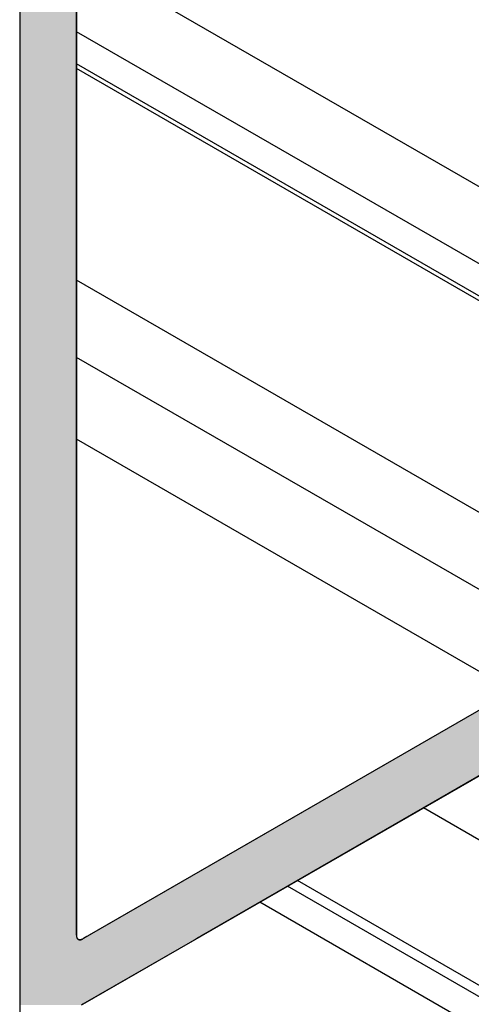
# Model space of a CAD drawing. Extents: x 23.3 to 77.3, y 20.1 to 51.6.
# Drawn here: x 71.6 to 72.2, y 27.5 to 28.9 of the extents above; entities that cross this region are included whole.
import ezdxf

# ---------------------------------------------------------------- set-up
doc = ezdxf.new("R2010")
doc.units = 0
doc.layers.add('GRID', color=2, linetype='CONTINUOUS')
doc.layers.add('HATCH', color=2, linetype='CONTINUOUS')

# ---------------------------------------------------------------- blocks, each defined once
blk = doc.blocks.new('*U3')
at = {"layer": 'HATCH', "linetype": 'CONTINUOUS'}
for p, q in [((71.5782, 29.5729), (71.5782, 28.5674)), ((71.6561, 29.5729), (71.6561, 28.5674)), ((71.5782, 28.5674), (71.5782, 28.5656)), ((71.6561, 28.5674), (71.6561, 28.5656)), ((71.5782, 28.5656), (71.5782, 28.5637)), ((71.5782, 28.5637), (71.5782, 28.5618)), ((71.5782, 28.5618), (71.5782, 28.5598)), ((71.5782, 28.5598), (71.5782, 28.558)), ((71.5782, 28.558), (71.5782, 28.5563)), ((71.5782, 28.5563), (71.5782, 28.5547)), ((71.5782, 28.5547), (71.5782, 28.5535)), ((71.5782, 28.5535), (71.5782, 28.5524)), ((71.6561, 28.5656), (71.6561, 28.5637)), ((71.6561, 28.5637), (71.6561, 28.5618)), ((71.6561, 28.5618), (71.6561, 28.5598)), ((71.6561, 28.5598), (71.6561, 28.558)), ((71.6561, 28.558), (71.6561, 28.5563)), ((71.6561, 28.5563), (71.6561, 28.5547)), ((71.6561, 28.5547), (71.6561, 28.5535)), ((71.6561, 28.5535), (71.6561, 28.5524)), ((71.5782, 28.5524), (71.5782, 28.4636)), ((71.6561, 28.5524), (71.6561, 28.4636)), ((71.5782, 28.4636), (71.5782, 28.4635)), ((71.5782, 28.4635), (71.5782, 28.4633)), ((71.5782, 28.4633), (71.5782, 28.4632)), ((71.5782, 28.4632), (71.5782, 28.4627)), ((71.5782, 28.4627), (71.5782, 28.4624)), ((71.5782, 28.4624), (71.5782, 28.4618)), ((71.5782, 28.4618), (71.5782, 28.4605)), ((71.5782, 28.4605), (71.5782, 28.4591)), ((71.5782, 28.4591), (71.5782, 28.4574)), ((71.6561, 28.4636), (71.6561, 28.4635)), ((71.6561, 28.4635), (71.6561, 28.4633)), ((71.6561, 28.4633), (71.6561, 28.4632)), ((71.6561, 28.4632), (71.6561, 28.4627)), ((71.6561, 28.4627), (71.6561, 28.4624)), ((71.6561, 28.4624), (71.6561, 28.4618)), ((71.6561, 28.4618), (71.6561, 28.4605)), ((71.6561, 28.4605), (71.6561, 28.4591)), ((71.6561, 28.4591), (71.6561, 28.4574)), ((71.5782, 28.4574), (71.5782, 28.3198)), ((71.6561, 28.4574), (71.6561, 28.3198)), ((71.5782, 28.3198), (71.5782, 28.3198)), ((71.5782, 28.3198), (71.5782, 28.3195)), ((71.5782, 28.3195), (71.5782, 28.3193)), ((71.5782, 28.3193), (71.5782, 28.3187)), ((71.5782, 28.3187), (71.5782, 28.3184)), ((71.5782, 28.3184), (71.5782, 28.3171)), ((71.5782, 28.3171), (71.5782, 28.3155)), ((71.5782, 28.3155), (71.5782, 28.3137)), ((71.5782, 28.3137), (71.5782, 28.2727)), ((71.6561, 28.3198), (71.6561, 28.3198)), ((71.6561, 28.3198), (71.6561, 28.3195)), ((71.6561, 28.3195), (71.6561, 28.3193)), ((71.6561, 28.3193), (71.6561, 28.3187)), ((71.6561, 28.3187), (71.6561, 28.3184)), ((71.6561, 28.3184), (71.6561, 28.3171)), ((71.6561, 28.3171), (71.6561, 28.3155)), ((71.6561, 28.3155), (71.6561, 28.3137)), ((71.6561, 28.3137), (71.6561, 28.2727)), ((71.5782, 28.2727), (71.5782, 28.2715)), ((71.5782, 28.2715), (71.5782, 28.27)), ((71.5782, 28.27), (71.5782, 28.2682)), ((71.6561, 28.2727), (71.6561, 28.2715)), ((71.6561, 28.2715), (71.6561, 28.27)), ((71.6561, 28.27), (71.6561, 28.2682)), ((71.5782, 28.2682), (71.5782, 28.2662)), ((71.5782, 28.2662), (71.5782, 28.2641)), ((71.5782, 28.2641), (71.5782, 28.2619)), ((71.5782, 28.2619), (71.5782, 28.2597)), ((71.5782, 28.2597), (71.5782, 28.2577)), ((71.5782, 28.2577), (71.5782, 28.2448)), ((71.6561, 28.2682), (71.6561, 28.2662)), ((71.6561, 28.2662), (71.6561, 28.2641)), ((71.6561, 28.2641), (71.6561, 28.2619)), ((71.6561, 28.2619), (71.6561, 28.2597)), ((71.6561, 28.2597), (71.6561, 28.2577)), ((71.6561, 28.2577), (71.6561, 28.2448)), ((71.5782, 28.2448), (71.5782, 28.2448)), ((71.5782, 28.2448), (71.5782, 28.2445)), ((71.5782, 28.2445), (71.5782, 28.2443)), ((71.5782, 28.2443), (71.5782, 28.2437)), ((71.5782, 28.2437), (71.5782, 28.2434)), ((71.5782, 28.2434), (71.5782, 28.2421)), ((71.5782, 28.2421), (71.5782, 28.2405)), ((71.6561, 28.2448), (71.6561, 28.2448)), ((71.6561, 28.2448), (71.6561, 28.2445)), ((71.6561, 28.2445), (71.6561, 28.2443)), ((71.6561, 28.2443), (71.6561, 28.2437)), ((71.6561, 28.2437), (71.6561, 28.2434)), ((71.6561, 28.2434), (71.6561, 28.2421)), ((71.6561, 28.2421), (71.6561, 28.2405)), ((71.5782, 28.2405), (71.5782, 28.2387)), ((71.5782, 28.2387), (71.5782, 28.2277)), ((71.6561, 28.2405), (71.6561, 28.2387)), ((71.6561, 28.2387), (71.6561, 28.2277)), ((71.5782, 28.2277), (71.5782, 28.2258)), ((71.5782, 28.2258), (71.5782, 28.2242)), ((71.5782, 28.2242), (71.5782, 28.223)), ((71.5782, 28.223), (71.5782, 28.2227)), ((71.5782, 28.2227), (71.5782, 28.2221)), ((71.5782, 28.2221), (71.5782, 28.2219)), ((71.5782, 28.2219), (71.5782, 28.2216)), ((71.5782, 28.2216), (71.5782, 28.2215)), ((71.5782, 28.2215), (71.5782, 28.2212)), ((71.5782, 28.2212), (71.5782, 28.2195)), ((71.5782, 28.2195), (71.5782, 28.2181)), ((71.5782, 28.2181), (71.5782, 28.2169)), ((71.5782, 28.2169), (71.5782, 28.2162)), ((71.5782, 28.2162), (71.5782, 28.2159)), ((71.5782, 28.2159), (71.5782, 28.2155)), ((71.5782, 28.2155), (71.5782, 28.2153)), ((71.5782, 28.2153), (71.5782, 28.2151)), ((71.5782, 28.2151), (71.5782, 28.215)), ((71.5782, 28.215), (71.5782, 28.1962)), ((71.6561, 28.2277), (71.6561, 28.2258)), ((71.6561, 28.2258), (71.6561, 28.2242)), ((71.6561, 28.2242), (71.6561, 28.223)), ((71.6561, 28.223), (71.6561, 28.2227)), ((71.6561, 28.2227), (71.6561, 28.2221)), ((71.6561, 28.2221), (71.6561, 28.2219)), ((71.6561, 28.2219), (71.6561, 28.2216)), ((71.6561, 28.2216), (71.6561, 28.2215)), ((71.6561, 28.2215), (71.6561, 28.2212)), ((71.6561, 28.2212), (71.6561, 28.2195)), ((71.6561, 28.2195), (71.6561, 28.2181)), ((71.6561, 28.2181), (71.6561, 28.2169)), ((71.6561, 28.2169), (71.6561, 28.2162)), ((71.6561, 28.2162), (71.6561, 28.2159)), ((71.6561, 28.2159), (71.6561, 28.2155)), ((71.6561, 28.2155), (71.6561, 28.2153)), ((71.6561, 28.2153), (71.6561, 28.2151)), ((71.6561, 28.2151), (71.6561, 28.215)), ((71.6561, 28.215), (71.6561, 28.1962)), ((71.5782, 28.1962), (71.5782, 28.1941)), ((71.5782, 28.1941), (71.5782, 28.192)), ((71.5782, 28.192), (71.5782, 28.1898)), ((71.5782, 28.1898), (71.5782, 28.1876)), ((71.5782, 28.1876), (71.5782, 28.1856)), ((71.6561, 28.1962), (71.6561, 28.1941)), ((71.6561, 28.1941), (71.6561, 28.192)), ((71.6561, 28.192), (71.6561, 28.1898)), ((71.6561, 28.1898), (71.6561, 28.1876)), ((71.6561, 28.1876), (71.6561, 28.1856)), ((71.5782, 28.1856), (71.5782, 28.1839)), ((71.5782, 28.1839), (71.5782, 28.1823)), ((71.5782, 28.1823), (71.5782, 28.1812)), ((71.5782, 28.1812), (71.5782, 28.0958)), ((71.6561, 28.1856), (71.6561, 28.1839)), ((71.6561, 28.1839), (71.6561, 28.1823)), ((71.6561, 28.1823), (71.6561, 28.1812)), ((71.6561, 28.1812), (71.6561, 28.0958)), ((71.5782, 28.0958), (71.5782, 28.0958)), ((71.5782, 28.0958), (71.5782, 28.0955)), ((71.5782, 28.0955), (71.5782, 28.0953)), ((71.5782, 28.0953), (71.5782, 28.0947)), ((71.5782, 28.0947), (71.5782, 28.0944)), ((71.5782, 28.0944), (71.5782, 28.0931)), ((71.5782, 28.0931), (71.5782, 28.0915)), ((71.6561, 28.0958), (71.6561, 28.0958)), ((71.6561, 28.0958), (71.6561, 28.0955)), ((71.6561, 28.0955), (71.6561, 28.0953)), ((71.6561, 28.0953), (71.6561, 28.0947)), ((71.6561, 28.0947), (71.6561, 28.0944)), ((71.6561, 28.0944), (71.6561, 28.0931)), ((71.6561, 28.0931), (71.6561, 28.0915)), ((71.5782, 28.0915), (71.5782, 28.0897)), ((71.5782, 28.0897), (71.5782, 28.0798)), ((71.5782, 28.0798), (71.5782, 28.0788)), ((71.6561, 28.0915), (71.6561, 28.0897)), ((71.6561, 28.0897), (71.6561, 28.0798)), ((71.6561, 28.0798), (71.6561, 28.0788)), ((71.5782, 28.0788), (71.5782, 28.0775)), ((71.5782, 28.0775), (71.5782, 28.076)), ((71.5782, 28.076), (71.5782, 28.0743)), ((71.5782, 28.0743), (71.5782, 28.0724)), ((71.5782, 28.0724), (71.5782, 28.0705)), ((71.5782, 28.0705), (71.5782, 28.0684)), ((71.5782, 28.0684), (71.5782, 28.0664)), ((71.5782, 28.0664), (71.5782, 28.0646)), ((71.6561, 28.0788), (71.6561, 28.0775)), ((71.6561, 28.0775), (71.6561, 28.076)), ((71.6561, 28.076), (71.6561, 28.0743)), ((71.6561, 28.0743), (71.6561, 28.0724)), ((71.6561, 28.0724), (71.6561, 28.0705)), ((71.6561, 28.0705), (71.6561, 28.0684)), ((71.6561, 28.0684), (71.6561, 28.0664)), ((71.6561, 28.0664), (71.6561, 28.0646)), ((71.5782, 28.0646), (71.5782, 28.0637)), ((71.5782, 28.0637), (71.5782, 28.0636)), ((71.5782, 28.0636), (71.5782, 28.0634)), ((71.5782, 28.0634), (71.5782, 28.0632)), ((71.5782, 28.0632), (71.5782, 28.063)), ((71.5782, 28.063), (71.5782, 28.0628)), ((71.5782, 28.0628), (71.5782, 28.0625)), ((71.5782, 28.0625), (71.5782, 28.0619)), ((71.5782, 28.0619), (71.5782, 28.0617)), ((71.5782, 28.0617), (71.5782, 28.0609)), ((71.5782, 28.0609), (71.5782, 28.0608)), ((71.5782, 28.0608), (71.5782, 28.0602)), ((71.5782, 28.0602), (71.5782, 28.0602)), ((71.5782, 28.0602), (71.5782, 28.06)), ((71.5782, 28.06), (71.5782, 28.0597)), ((71.5782, 28.0597), (71.5782, 28.0576)), ((71.5782, 28.0576), (71.5782, 28.0555)), ((71.5782, 28.0555), (71.5782, 28.0533)), ((71.5782, 28.0533), (71.5782, 28.0511)), ((71.6561, 28.0646), (71.6561, 28.0637)), ((71.6561, 28.0637), (71.6561, 28.0636)), ((71.6561, 28.0636), (71.6561, 28.0634)), ((71.6561, 28.0634), (71.6561, 28.0632)), ((71.6561, 28.0632), (71.6561, 28.063)), ((71.6561, 28.063), (71.6561, 28.0628)), ((71.6561, 28.0628), (71.6561, 28.0625)), ((71.6561, 28.0625), (71.6561, 28.0619)), ((71.6561, 28.0619), (71.6561, 28.0617)), ((71.6561, 28.0617), (71.6561, 28.0609)), ((71.6561, 28.0609), (71.6561, 28.0608)), ((71.6561, 28.0608), (71.6561, 28.0602)), ((71.6561, 28.0602), (71.6561, 28.0602)), ((71.6561, 28.0602), (71.6561, 28.06)), ((71.6561, 28.06), (71.6561, 28.0597)), ((71.6561, 28.0597), (71.6561, 28.0576)), ((71.6561, 28.0576), (71.6561, 28.0555)), ((71.6561, 28.0555), (71.6561, 28.0533)), ((71.6561, 28.0533), (71.6561, 28.0511)), ((71.5782, 28.0511), (71.5782, 28.0491)), ((71.5782, 28.0491), (71.5782, 28.0487)), ((71.5782, 28.0487), (71.5782, 28.0475)), ((71.5782, 28.0475), (71.5782, 28.0474)), ((71.5782, 28.0474), (71.5782, 28.046)), ((71.5782, 28.046), (71.5782, 28.0458)), ((71.5782, 28.0458), (71.5782, 28.0447)), ((71.5782, 28.0447), (71.5782, 28.0442)), ((71.5782, 28.0442), (71.5782, 28.0422)), ((71.5782, 28.0422), (71.5782, 28.0401)), ((71.5782, 28.0401), (71.5782, 28.0379)), ((71.6561, 28.0511), (71.6561, 28.0491)), ((71.6561, 28.0491), (71.6561, 28.0487)), ((71.6561, 28.0487), (71.6561, 28.0475)), ((71.6561, 28.0475), (71.6561, 28.0474)), ((71.6561, 28.0474), (71.6561, 28.046)), ((71.6561, 28.046), (71.6561, 28.0458)), ((71.6561, 28.0458), (71.6561, 28.0447)), ((71.6561, 28.0447), (71.6561, 28.0442)), ((71.6561, 28.0442), (71.6561, 28.0422)), ((71.6561, 28.0422), (71.6561, 28.0401)), ((71.6561, 28.0401), (71.6561, 28.0379)), ((71.5782, 28.0379), (71.5782, 28.0357)), ((71.5782, 28.0357), (71.5782, 28.0337)), ((71.5782, 28.0337), (71.5782, 28.0237)), ((71.6561, 28.0379), (71.6561, 28.0357)), ((71.6561, 28.0357), (71.6561, 28.0337)), ((71.6561, 28.0337), (71.6561, 28.0237)), ((71.5782, 28.0237), (71.5782, 28.0225)), ((71.5782, 28.0225), (71.5782, 28.021)), ((71.5782, 28.021), (71.5782, 28.0192)), ((71.5782, 28.0192), (71.5782, 28.0172)), ((71.5782, 28.0172), (71.5782, 28.0151)), ((71.5782, 28.0151), (71.5782, 28.0129)), ((71.5782, 28.0129), (71.5782, 28.0107)), ((71.6561, 28.0237), (71.6561, 28.0225)), ((71.6561, 28.0225), (71.6561, 28.021)), ((71.6561, 28.021), (71.6561, 28.0192)), ((71.6561, 28.0192), (71.6561, 28.0172)), ((71.6561, 28.0172), (71.6561, 28.0151)), ((71.6561, 28.0151), (71.6561, 28.0129)), ((71.6561, 28.0129), (71.6561, 28.0107)), ((71.5782, 28.0107), (71.5782, 28.0087)), ((71.5782, 28.0087), (71.5782, 27.9662)), ((71.6561, 28.0107), (71.6561, 28.0087)), ((71.6561, 28.0087), (71.6561, 27.9662)), ((71.5782, 27.9662), (71.5782, 27.9643)), ((71.5782, 27.9643), (71.5782, 27.9627)), ((71.5782, 27.9627), (71.5782, 27.9615)), ((71.5782, 27.9615), (71.5782, 27.9612)), ((71.5782, 27.9612), (71.5782, 27.9606)), ((71.5782, 27.9606), (71.5782, 27.9604)), ((71.5782, 27.9604), (71.5782, 27.9601)), ((71.5782, 27.9601), (71.5782, 27.96)), ((71.5782, 27.96), (71.5782, 27.9412)), ((71.6561, 27.9662), (71.6561, 27.9643)), ((71.6561, 27.9643), (71.6561, 27.9627)), ((71.6561, 27.9627), (71.6561, 27.9615)), ((71.6561, 27.9615), (71.6561, 27.9612)), ((71.6561, 27.9612), (71.6561, 27.9606)), ((71.6561, 27.9606), (71.6561, 27.9604)), ((71.6561, 27.9604), (71.6561, 27.9601)), ((71.6561, 27.9601), (71.6561, 27.96)), ((71.6561, 27.96), (71.6561, 27.9412)), ((71.5782, 27.9412), (71.5782, 27.9391)), ((71.5782, 27.9391), (71.5782, 27.937)), ((71.5782, 27.937), (71.5782, 27.9348)), ((71.5782, 27.9348), (71.5782, 27.9326)), ((71.5782, 27.9326), (71.5782, 27.9306)), ((71.5782, 27.9306), (71.5782, 27.9289)), ((71.6561, 27.9412), (71.6561, 27.9391)), ((71.6561, 27.9391), (71.6561, 27.937)), ((71.6561, 27.937), (71.6561, 27.9348)), ((71.6561, 27.9348), (71.6561, 27.9326)), ((71.6561, 27.9326), (71.6561, 27.9306)), ((71.6561, 27.9306), (71.6561, 27.9289)), ((71.5782, 27.9289), (71.5782, 27.9273)), ((71.5782, 27.9273), (71.5782, 27.9262)), ((71.5782, 27.9262), (71.5782, 27.5949)), ((71.6561, 27.9289), (71.6561, 27.9273)), ((71.6561, 27.9273), (71.6561, 27.9262)), ((71.6561, 27.9262), (71.6561, 27.5949)), ((72.2472, 27.9262), (71.6735, 27.5949)), ((72.4031, 27.9262), (71.8294, 27.5949)), ((71.5782, 27.5949), (71.5782, 27.5933)), ((71.5782, 27.5933), (71.5782, 27.5918)), ((71.5782, 27.5918), (71.5782, 27.5906)), ((71.6561, 27.5949), (71.6563, 27.5933)), ((71.6563, 27.5933), (71.6567, 27.5918)), ((71.6567, 27.5918), (71.6573, 27.5906)), ((71.6681, 27.5918), (71.666, 27.5906)), ((71.6706, 27.5933), (71.6681, 27.5918)), ((71.6735, 27.5949), (71.6706, 27.5933)), ((71.824, 27.5918), (71.8219, 27.5906)), ((71.8265, 27.5933), (71.824, 27.5918)), ((71.8294, 27.5949), (71.8265, 27.5933)), ((71.5782, 27.5906), (71.5782, 27.5899)), ((71.5782, 27.5899), (71.5782, 27.5897)), ((71.5782, 27.5897), (71.5782, 27.5892)), ((71.5782, 27.5892), (71.5782, 27.5891)), ((71.5782, 27.5891), (71.5782, 27.5888)), ((71.5782, 27.5888), (71.5782, 27.5888)), ((71.5782, 27.5888), (71.5782, 27.4999)), ((71.6573, 27.5906), (71.6579, 27.5899)), ((71.6579, 27.5899), (71.6582, 27.5897)), ((71.6582, 27.5897), (71.659, 27.5892)), ((71.659, 27.5892), (71.6592, 27.5891)), ((71.6592, 27.5891), (71.6602, 27.5888)), ((71.6602, 27.5888), (71.6605, 27.5888)), ((71.6618, 27.5888), (71.6605, 27.5888)), ((71.6627, 27.5891), (71.6618, 27.5888)), ((71.6633, 27.5892), (71.6627, 27.5891)), ((71.6643, 27.5897), (71.6633, 27.5892)), ((71.6648, 27.5899), (71.6643, 27.5897)), ((71.666, 27.5906), (71.6648, 27.5899)), ((71.8187, 27.5888), (71.6648, 27.4999)), ((71.8188, 27.5888), (71.8187, 27.5888)), ((71.8192, 27.5891), (71.8188, 27.5888)), ((71.8194, 27.5892), (71.8192, 27.5891)), ((71.8202, 27.5897), (71.8194, 27.5892)), ((71.8207, 27.5899), (71.8202, 27.5897)), ((71.8219, 27.5906), (71.8207, 27.5899)), ((71.5782, 27.4999), (71.5782, 27.4989)), ((71.6648, 27.4999), (71.6633, 27.4989))]:
    blk.add_line(p, q, dxfattribs=at)
for points in [[(71.5782, 29.5729), (71.5782, 28.5674), (71.6561, 28.5674)], [(71.5782, 28.5674), (71.5782, 28.5656), (71.6561, 28.5656)], [(71.5782, 28.5656), (71.5782, 28.5637), (71.6561, 28.5637)], [(71.5782, 28.5637), (71.5782, 28.5618), (71.6561, 28.5618)], [(71.5782, 28.5618), (71.5782, 28.5598), (71.6561, 28.5598)], [(71.5782, 28.5598), (71.5782, 28.558), (71.6561, 28.558)], [(71.5782, 28.558), (71.5782, 28.5563), (71.6561, 28.5563)], [(71.5782, 28.5563), (71.5782, 28.5547), (71.6561, 28.5547)], [(71.5782, 28.5547), (71.5782, 28.5535), (71.6561, 28.5535)], [(71.5782, 28.5535), (71.5782, 28.5524), (71.6561, 28.5524)], [(71.5782, 28.5524), (71.5782, 28.4636), (71.6561, 28.4636)], [(71.5782, 28.4636), (71.5782, 28.4635), (71.6561, 28.4635)], [(71.5782, 28.4635), (71.5782, 28.4633), (71.6561, 28.4633)], [(71.5782, 28.4633), (71.5782, 28.4632), (71.6561, 28.4632)], [(71.5782, 28.4632), (71.5782, 28.4627), (71.6561, 28.4627)], [(71.5782, 28.4627), (71.5782, 28.4624), (71.6561, 28.4624)], [(71.5782, 28.4624), (71.5782, 28.4618), (71.6561, 28.4618)], [(71.5782, 28.4618), (71.5782, 28.4605), (71.6561, 28.4605)], [(71.5782, 28.4605), (71.5782, 28.4591), (71.6561, 28.4591)], [(71.5782, 28.4591), (71.5782, 28.4574), (71.6561, 28.4574)], [(71.5782, 28.4574), (71.5782, 28.3198), (71.6561, 28.3198)], [(71.5782, 28.3198), (71.5782, 28.3198), (71.6561, 28.3198)], [(71.5782, 28.3198), (71.5782, 28.3195), (71.6561, 28.3195)], [(71.5782, 28.3195), (71.5782, 28.3193), (71.6561, 28.3193)], [(71.5782, 28.3193), (71.5782, 28.3187), (71.6561, 28.3187)], [(71.5782, 28.3187), (71.5782, 28.3184), (71.6561, 28.3184)], [(71.5782, 28.3184), (71.5782, 28.3171), (71.6561, 28.3171)], [(71.5782, 28.3171), (71.5782, 28.3155), (71.6561, 28.3155)], [(71.5782, 28.3155), (71.5782, 28.3137), (71.6561, 28.3137)], [(71.5782, 28.3137), (71.5782, 28.2727), (71.6561, 28.2727)], [(71.5782, 28.2727), (71.5782, 28.2715), (71.6561, 28.2715)], [(71.5782, 28.2715), (71.5782, 28.27), (71.6561, 28.27)], [(71.5782, 28.27), (71.5782, 28.2682), (71.6561, 28.2682)], [(71.5782, 28.2682), (71.5782, 28.2662), (71.6561, 28.2662)], [(71.5782, 28.2662), (71.5782, 28.2641), (71.6561, 28.2641)], [(71.5782, 28.2641), (71.5782, 28.2619), (71.6561, 28.2619)], [(71.5782, 28.2619), (71.5782, 28.2597), (71.6561, 28.2597)], [(71.5782, 28.2597), (71.5782, 28.2577), (71.6561, 28.2577)], [(71.5782, 28.2577), (71.5782, 28.2448), (71.6561, 28.2448)], [(71.5782, 28.2448), (71.5782, 28.2448), (71.6561, 28.2448)], [(71.5782, 28.2448), (71.5782, 28.2445), (71.6561, 28.2445)], [(71.5782, 28.2445), (71.5782, 28.2443), (71.6561, 28.2443)], [(71.5782, 28.2443), (71.5782, 28.2437), (71.6561, 28.2437)], [(71.5782, 28.2437), (71.5782, 28.2434), (71.6561, 28.2434)], [(71.5782, 28.2434), (71.5782, 28.2421), (71.6561, 28.2421)], [(71.5782, 28.2421), (71.5782, 28.2405), (71.6561, 28.2405)], [(71.5782, 28.2405), (71.5782, 28.2387), (71.6561, 28.2387)], [(71.5782, 28.2387), (71.5782, 28.2277), (71.6561, 28.2277)], [(71.5782, 28.2277), (71.5782, 28.2258), (71.6561, 28.2258)], [(71.5782, 28.2258), (71.5782, 28.2242), (71.6561, 28.2242)], [(71.5782, 28.2242), (71.5782, 28.223), (71.6561, 28.223)], [(71.5782, 28.223), (71.5782, 28.2227), (71.6561, 28.2227)], [(71.5782, 28.2227), (71.5782, 28.2221), (71.6561, 28.2221)], [(71.5782, 28.2221), (71.5782, 28.2219), (71.6561, 28.2219)], [(71.5782, 28.2219), (71.5782, 28.2216), (71.6561, 28.2216)], [(71.5782, 28.2216), (71.5782, 28.2215), (71.6561, 28.2215)], [(71.5782, 28.2215), (71.5782, 28.2212), (71.6561, 28.2212)], [(71.5782, 28.2212), (71.5782, 28.2195), (71.6561, 28.2195)], [(71.5782, 28.2195), (71.5782, 28.2181), (71.6561, 28.2181)], [(71.5782, 28.2181), (71.5782, 28.2169), (71.6561, 28.2169)], [(71.5782, 28.2169), (71.5782, 28.2162), (71.6561, 28.2162)], [(71.5782, 28.2162), (71.5782, 28.2159), (71.6561, 28.2159)], [(71.5782, 28.2159), (71.5782, 28.2155), (71.6561, 28.2155)], [(71.5782, 28.2155), (71.5782, 28.2153), (71.6561, 28.2153)], [(71.5782, 28.2153), (71.5782, 28.2151), (71.6561, 28.2151)], [(71.5782, 28.2151), (71.5782, 28.215), (71.6561, 28.215)], [(71.5782, 28.215), (71.5782, 28.1962), (71.6561, 28.1962)], [(71.5782, 28.1962), (71.5782, 28.1941), (71.6561, 28.1941)], [(71.5782, 28.1941), (71.5782, 28.192), (71.6561, 28.192)], [(71.5782, 28.192), (71.5782, 28.1898), (71.6561, 28.1898)], [(71.5782, 28.1898), (71.5782, 28.1876), (71.6561, 28.1876)], [(71.5782, 28.1876), (71.5782, 28.1856), (71.6561, 28.1856)], [(71.5782, 28.1856), (71.5782, 28.1839), (71.6561, 28.1839)], [(71.5782, 28.1839), (71.5782, 28.1823), (71.6561, 28.1823)], [(71.5782, 28.1823), (71.5782, 28.1812), (71.6561, 28.1812)], [(71.5782, 28.1812), (71.5782, 28.0958), (71.6561, 28.0958)], [(71.5782, 28.0958), (71.5782, 28.0958), (71.6561, 28.0958)], [(71.5782, 28.0958), (71.5782, 28.0955), (71.6561, 28.0955)], [(71.5782, 28.0955), (71.5782, 28.0953), (71.6561, 28.0953)], [(71.5782, 28.0953), (71.5782, 28.0947), (71.6561, 28.0947)], [(71.5782, 28.0947), (71.5782, 28.0944), (71.6561, 28.0944)], [(71.5782, 28.0944), (71.5782, 28.0931), (71.6561, 28.0931)], [(71.5782, 28.0931), (71.5782, 28.0915), (71.6561, 28.0915)], [(71.5782, 28.0915), (71.5782, 28.0897), (71.6561, 28.0897)], [(71.5782, 28.0897), (71.5782, 28.0798), (71.6561, 28.0798)], [(71.5782, 28.0798), (71.5782, 28.0788), (71.6561, 28.0788)], [(71.5782, 28.0788), (71.5782, 28.0775), (71.6561, 28.0775)], [(71.5782, 28.0775), (71.5782, 28.076), (71.6561, 28.076)], [(71.5782, 28.076), (71.5782, 28.0743), (71.6561, 28.0743)], [(71.5782, 28.0743), (71.5782, 28.0724), (71.6561, 28.0724)], [(71.5782, 28.0724), (71.5782, 28.0705), (71.6561, 28.0705)], [(71.5782, 28.0705), (71.5782, 28.0684), (71.6561, 28.0684)], [(71.5782, 28.0684), (71.5782, 28.0664), (71.6561, 28.0664)], [(71.5782, 28.0664), (71.5782, 28.0646), (71.6561, 28.0646)], [(71.5782, 28.0646), (71.5782, 28.0637), (71.6561, 28.0637)], [(71.5782, 28.0637), (71.5782, 28.0636), (71.6561, 28.0636)], [(71.5782, 28.0636), (71.5782, 28.0634), (71.6561, 28.0634)], [(71.5782, 28.0634), (71.5782, 28.0632), (71.6561, 28.0632)], [(71.5782, 28.0632), (71.5782, 28.063), (71.6561, 28.063)], [(71.5782, 28.063), (71.5782, 28.0628), (71.6561, 28.0628)], [(71.5782, 28.0628), (71.5782, 28.0625), (71.6561, 28.0625)], [(71.5782, 28.0625), (71.5782, 28.0619), (71.6561, 28.0619)], [(71.5782, 28.0619), (71.5782, 28.0617), (71.6561, 28.0617)], [(71.5782, 28.0617), (71.5782, 28.0609), (71.6561, 28.0609)], [(71.5782, 28.0609), (71.5782, 28.0608), (71.6561, 28.0608)], [(71.5782, 28.0608), (71.5782, 28.0602), (71.6561, 28.0602)], [(71.5782, 28.0602), (71.5782, 28.0602), (71.6561, 28.0602)], [(71.5782, 28.0602), (71.5782, 28.06), (71.6561, 28.06)], [(71.5782, 28.06), (71.5782, 28.0597), (71.6561, 28.0597)], [(71.5782, 28.0597), (71.5782, 28.0576), (71.6561, 28.0576)], [(71.5782, 28.0576), (71.5782, 28.0555), (71.6561, 28.0555)], [(71.5782, 28.0555), (71.5782, 28.0533), (71.6561, 28.0533)], [(71.5782, 28.0533), (71.5782, 28.0511), (71.6561, 28.0511)], [(71.5782, 28.0511), (71.5782, 28.0491), (71.6561, 28.0491)], [(71.5782, 28.0491), (71.5782, 28.0487), (71.6561, 28.0487)], [(71.5782, 28.0487), (71.5782, 28.0475), (71.6561, 28.0475)], [(71.5782, 28.0475), (71.5782, 28.0474), (71.6561, 28.0474)], [(71.5782, 28.0474), (71.5782, 28.046), (71.6561, 28.046)], [(71.5782, 28.046), (71.5782, 28.0458), (71.6561, 28.0458)], [(71.5782, 28.0458), (71.5782, 28.0447), (71.6561, 28.0447)], [(71.5782, 28.0447), (71.5782, 28.0442), (71.6561, 28.0442)], [(71.5782, 28.0442), (71.5782, 28.0422), (71.6561, 28.0422)], [(71.5782, 28.0422), (71.5782, 28.0401), (71.6561, 28.0401)], [(71.5782, 28.0401), (71.5782, 28.0379), (71.6561, 28.0379)], [(71.5782, 28.0379), (71.5782, 28.0357), (71.6561, 28.0357)], [(71.5782, 28.0357), (71.5782, 28.0337), (71.6561, 28.0337)], [(71.5782, 28.0337), (71.5782, 28.0237), (71.6561, 28.0237)], [(71.5782, 28.0237), (71.5782, 28.0225), (71.6561, 28.0225)], [(71.5782, 28.0225), (71.5782, 28.021), (71.6561, 28.021)], [(71.5782, 28.021), (71.5782, 28.0192), (71.6561, 28.0192)], [(71.5782, 28.0192), (71.5782, 28.0172), (71.6561, 28.0172)], [(71.5782, 28.0172), (71.5782, 28.0151), (71.6561, 28.0151)], [(71.5782, 28.0151), (71.5782, 28.0129), (71.6561, 28.0129)], [(71.5782, 28.0129), (71.5782, 28.0107), (71.6561, 28.0107)], [(71.5782, 28.0107), (71.5782, 28.0087), (71.6561, 28.0087)], [(71.5782, 28.0087), (71.5782, 27.9662), (71.6561, 27.9662)], [(71.5782, 27.9662), (71.5782, 27.9643), (71.6561, 27.9643)], [(71.5782, 27.9643), (71.5782, 27.9627), (71.6561, 27.9627)], [(71.5782, 27.9627), (71.5782, 27.9615), (71.6561, 27.9615)], [(71.5782, 27.9615), (71.5782, 27.9612), (71.6561, 27.9612)], [(71.5782, 27.9612), (71.5782, 27.9606), (71.6561, 27.9606)], [(71.5782, 27.9606), (71.5782, 27.9604), (71.6561, 27.9604)], [(71.5782, 27.9604), (71.5782, 27.9601), (71.6561, 27.9601)], [(71.5782, 27.9601), (71.5782, 27.96), (71.6561, 27.96)], [(71.5782, 27.96), (71.5782, 27.9412), (71.6561, 27.9412)], [(71.5782, 27.9412), (71.5782, 27.9391), (71.6561, 27.9391)], [(71.5782, 27.9391), (71.5782, 27.937), (71.6561, 27.937)], [(71.5782, 27.937), (71.5782, 27.9348), (71.6561, 27.9348)], [(71.5782, 27.9348), (71.5782, 27.9326), (71.6561, 27.9326)], [(71.5782, 27.9326), (71.5782, 27.9306), (71.6561, 27.9306)], [(71.5782, 27.9306), (71.5782, 27.9289), (71.6561, 27.9289)], [(71.5782, 27.9289), (71.5782, 27.9273), (71.6561, 27.9273)], [(71.5782, 27.9273), (71.5782, 27.9262), (71.6561, 27.9262)], [(71.5782, 27.9262), (71.5782, 27.5949), (71.6561, 27.5949)], [(72.2472, 27.9262), (71.6735, 27.5949), (71.8294, 27.5949)], [(71.5782, 27.5949), (71.5782, 27.5933), (71.6563, 27.5933)], [(71.5782, 27.5933), (71.5782, 27.5918), (71.6567, 27.5918)], [(71.5782, 27.5918), (71.5782, 27.5906), (71.6573, 27.5906)], [(71.6681, 27.5918), (71.666, 27.5906), (71.8219, 27.5906)], [(71.6706, 27.5933), (71.6681, 27.5918), (71.824, 27.5918)], [(71.6735, 27.5949), (71.6706, 27.5933), (71.8265, 27.5933)], [(71.5782, 27.5906), (71.5782, 27.5899), (71.6579, 27.5899)], [(71.5782, 27.5899), (71.5782, 27.5897), (71.6582, 27.5897)], [(71.5782, 27.5897), (71.5782, 27.5892), (71.659, 27.5892)], [(71.5782, 27.5892), (71.5782, 27.5891), (71.6592, 27.5891)], [(71.5782, 27.5891), (71.5782, 27.5888), (71.6602, 27.5888)], [(71.5782, 27.5888), (71.5782, 27.5888), (71.6605, 27.5888)], [(71.5782, 27.5888), (71.5782, 27.4999), (71.6648, 27.4999)], [(71.6618, 27.5888), (71.6605, 27.5888), (71.8187, 27.5888)], [(71.6627, 27.5891), (71.6618, 27.5888), (71.8188, 27.5888)], [(71.6633, 27.5892), (71.6627, 27.5891), (71.8192, 27.5891)], [(71.6643, 27.5897), (71.6633, 27.5892), (71.8194, 27.5892)], [(71.6648, 27.5899), (71.6643, 27.5897), (71.8202, 27.5897)], [(71.666, 27.5906), (71.6648, 27.5899), (71.8207, 27.5899)], [(71.5782, 27.4999), (71.5782, 27.4989), (71.6633, 27.4989)]]:
    blk.add_solid(points, dxfattribs=at)
at = {"layer": 'HATCH', "linetype": 'CONTINUOUS', "extrusion": (0, 0, -1)}
for points in [[(-71.5782, 29.5729), (-71.6561, 29.5729), (-71.6561, 28.5674)], [(-71.5782, 28.5674), (-71.6561, 28.5674), (-71.6561, 28.5656)], [(-71.5782, 28.5656), (-71.6561, 28.5656), (-71.6561, 28.5637)], [(-71.5782, 28.5637), (-71.6561, 28.5637), (-71.6561, 28.5618)], [(-71.5782, 28.5618), (-71.6561, 28.5618), (-71.6561, 28.5598)], [(-71.5782, 28.5598), (-71.6561, 28.5598), (-71.6561, 28.558)], [(-71.5782, 28.558), (-71.6561, 28.558), (-71.6561, 28.5563)], [(-71.5782, 28.5563), (-71.6561, 28.5563), (-71.6561, 28.5547)], [(-71.5782, 28.5547), (-71.6561, 28.5547), (-71.6561, 28.5535)], [(-71.5782, 28.5535), (-71.6561, 28.5535), (-71.6561, 28.5524)], [(-71.5782, 28.5524), (-71.6561, 28.5524), (-71.6561, 28.4636)], [(-71.5782, 28.4636), (-71.6561, 28.4636), (-71.6561, 28.4635)], [(-71.5782, 28.4635), (-71.6561, 28.4635), (-71.6561, 28.4633)], [(-71.5782, 28.4633), (-71.6561, 28.4633), (-71.6561, 28.4632)], [(-71.5782, 28.4632), (-71.6561, 28.4632), (-71.6561, 28.4627)], [(-71.5782, 28.4627), (-71.6561, 28.4627), (-71.6561, 28.4624)], [(-71.5782, 28.4624), (-71.6561, 28.4624), (-71.6561, 28.4618)], [(-71.5782, 28.4618), (-71.6561, 28.4618), (-71.6561, 28.4605)], [(-71.5782, 28.4605), (-71.6561, 28.4605), (-71.6561, 28.4591)], [(-71.5782, 28.4591), (-71.6561, 28.4591), (-71.6561, 28.4574)], [(-71.5782, 28.4574), (-71.6561, 28.4574), (-71.6561, 28.3198)], [(-71.5782, 28.3198), (-71.6561, 28.3198), (-71.6561, 28.3198)], [(-71.5782, 28.3198), (-71.6561, 28.3198), (-71.6561, 28.3195)], [(-71.5782, 28.3195), (-71.6561, 28.3195), (-71.6561, 28.3193)], [(-71.5782, 28.3193), (-71.6561, 28.3193), (-71.6561, 28.3187)], [(-71.5782, 28.3187), (-71.6561, 28.3187), (-71.6561, 28.3184)], [(-71.5782, 28.3184), (-71.6561, 28.3184), (-71.6561, 28.3171)], [(-71.5782, 28.3171), (-71.6561, 28.3171), (-71.6561, 28.3155)], [(-71.5782, 28.3155), (-71.6561, 28.3155), (-71.6561, 28.3137)], [(-71.5782, 28.3137), (-71.6561, 28.3137), (-71.6561, 28.2727)], [(-71.5782, 28.2727), (-71.6561, 28.2727), (-71.6561, 28.2715)], [(-71.5782, 28.2715), (-71.6561, 28.2715), (-71.6561, 28.27)], [(-71.5782, 28.27), (-71.6561, 28.27), (-71.6561, 28.2682)], [(-71.5782, 28.2682), (-71.6561, 28.2682), (-71.6561, 28.2662)], [(-71.5782, 28.2662), (-71.6561, 28.2662), (-71.6561, 28.2641)], [(-71.5782, 28.2641), (-71.6561, 28.2641), (-71.6561, 28.2619)], [(-71.5782, 28.2619), (-71.6561, 28.2619), (-71.6561, 28.2597)], [(-71.5782, 28.2597), (-71.6561, 28.2597), (-71.6561, 28.2577)], [(-71.5782, 28.2577), (-71.6561, 28.2577), (-71.6561, 28.2448)], [(-71.5782, 28.2448), (-71.6561, 28.2448), (-71.6561, 28.2448)], [(-71.5782, 28.2448), (-71.6561, 28.2448), (-71.6561, 28.2445)], [(-71.5782, 28.2445), (-71.6561, 28.2445), (-71.6561, 28.2443)], [(-71.5782, 28.2443), (-71.6561, 28.2443), (-71.6561, 28.2437)], [(-71.5782, 28.2437), (-71.6561, 28.2437), (-71.6561, 28.2434)], [(-71.5782, 28.2434), (-71.6561, 28.2434), (-71.6561, 28.2421)], [(-71.5782, 28.2421), (-71.6561, 28.2421), (-71.6561, 28.2405)], [(-71.5782, 28.2405), (-71.6561, 28.2405), (-71.6561, 28.2387)], [(-71.5782, 28.2387), (-71.6561, 28.2387), (-71.6561, 28.2277)], [(-71.5782, 28.2277), (-71.6561, 28.2277), (-71.6561, 28.2258)], [(-71.5782, 28.2258), (-71.6561, 28.2258), (-71.6561, 28.2242)], [(-71.5782, 28.2242), (-71.6561, 28.2242), (-71.6561, 28.223)], [(-71.5782, 28.223), (-71.6561, 28.223), (-71.6561, 28.2227)], [(-71.5782, 28.2227), (-71.6561, 28.2227), (-71.6561, 28.2221)], [(-71.5782, 28.2221), (-71.6561, 28.2221), (-71.6561, 28.2219)], [(-71.5782, 28.2219), (-71.6561, 28.2219), (-71.6561, 28.2216)], [(-71.5782, 28.2216), (-71.6561, 28.2216), (-71.6561, 28.2215)], [(-71.5782, 28.2215), (-71.6561, 28.2215), (-71.6561, 28.2212)], [(-71.5782, 28.2212), (-71.6561, 28.2212), (-71.6561, 28.2195)], [(-71.5782, 28.2195), (-71.6561, 28.2195), (-71.6561, 28.2181)], [(-71.5782, 28.2181), (-71.6561, 28.2181), (-71.6561, 28.2169)], [(-71.5782, 28.2169), (-71.6561, 28.2169), (-71.6561, 28.2162)], [(-71.5782, 28.2162), (-71.6561, 28.2162), (-71.6561, 28.2159)], [(-71.5782, 28.2159), (-71.6561, 28.2159), (-71.6561, 28.2155)], [(-71.5782, 28.2155), (-71.6561, 28.2155), (-71.6561, 28.2153)], [(-71.5782, 28.2153), (-71.6561, 28.2153), (-71.6561, 28.2151)], [(-71.5782, 28.2151), (-71.6561, 28.2151), (-71.6561, 28.215)], [(-71.5782, 28.215), (-71.6561, 28.215), (-71.6561, 28.1962)], [(-71.5782, 28.1962), (-71.6561, 28.1962), (-71.6561, 28.1941)], [(-71.5782, 28.1941), (-71.6561, 28.1941), (-71.6561, 28.192)], [(-71.5782, 28.192), (-71.6561, 28.192), (-71.6561, 28.1898)], [(-71.5782, 28.1898), (-71.6561, 28.1898), (-71.6561, 28.1876)], [(-71.5782, 28.1876), (-71.6561, 28.1876), (-71.6561, 28.1856)], [(-71.5782, 28.1856), (-71.6561, 28.1856), (-71.6561, 28.1839)], [(-71.5782, 28.1839), (-71.6561, 28.1839), (-71.6561, 28.1823)], [(-71.5782, 28.1823), (-71.6561, 28.1823), (-71.6561, 28.1812)], [(-71.5782, 28.1812), (-71.6561, 28.1812), (-71.6561, 28.0958)], [(-71.5782, 28.0958), (-71.6561, 28.0958), (-71.6561, 28.0958)], [(-71.5782, 28.0958), (-71.6561, 28.0958), (-71.6561, 28.0955)], [(-71.5782, 28.0955), (-71.6561, 28.0955), (-71.6561, 28.0953)], [(-71.5782, 28.0953), (-71.6561, 28.0953), (-71.6561, 28.0947)], [(-71.5782, 28.0947), (-71.6561, 28.0947), (-71.6561, 28.0944)], [(-71.5782, 28.0944), (-71.6561, 28.0944), (-71.6561, 28.0931)], [(-71.5782, 28.0931), (-71.6561, 28.0931), (-71.6561, 28.0915)], [(-71.5782, 28.0915), (-71.6561, 28.0915), (-71.6561, 28.0897)], [(-71.5782, 28.0897), (-71.6561, 28.0897), (-71.6561, 28.0798)], [(-71.5782, 28.0798), (-71.6561, 28.0798), (-71.6561, 28.0788)], [(-71.5782, 28.0788), (-71.6561, 28.0788), (-71.6561, 28.0775)], [(-71.5782, 28.0775), (-71.6561, 28.0775), (-71.6561, 28.076)], [(-71.5782, 28.076), (-71.6561, 28.076), (-71.6561, 28.0743)], [(-71.5782, 28.0743), (-71.6561, 28.0743), (-71.6561, 28.0724)], [(-71.5782, 28.0724), (-71.6561, 28.0724), (-71.6561, 28.0705)], [(-71.5782, 28.0705), (-71.6561, 28.0705), (-71.6561, 28.0684)], [(-71.5782, 28.0684), (-71.6561, 28.0684), (-71.6561, 28.0664)], [(-71.5782, 28.0664), (-71.6561, 28.0664), (-71.6561, 28.0646)], [(-71.5782, 28.0646), (-71.6561, 28.0646), (-71.6561, 28.0637)], [(-71.5782, 28.0637), (-71.6561, 28.0637), (-71.6561, 28.0636)], [(-71.5782, 28.0636), (-71.6561, 28.0636), (-71.6561, 28.0634)], [(-71.5782, 28.0634), (-71.6561, 28.0634), (-71.6561, 28.0632)], [(-71.5782, 28.0632), (-71.6561, 28.0632), (-71.6561, 28.063)], [(-71.5782, 28.063), (-71.6561, 28.063), (-71.6561, 28.0628)], [(-71.5782, 28.0628), (-71.6561, 28.0628), (-71.6561, 28.0625)], [(-71.5782, 28.0625), (-71.6561, 28.0625), (-71.6561, 28.0619)], [(-71.5782, 28.0619), (-71.6561, 28.0619), (-71.6561, 28.0617)], [(-71.5782, 28.0617), (-71.6561, 28.0617), (-71.6561, 28.0609)], [(-71.5782, 28.0609), (-71.6561, 28.0609), (-71.6561, 28.0608)], [(-71.5782, 28.0608), (-71.6561, 28.0608), (-71.6561, 28.0602)], [(-71.5782, 28.0602), (-71.6561, 28.0602), (-71.6561, 28.0602)], [(-71.5782, 28.0602), (-71.6561, 28.0602), (-71.6561, 28.06)], [(-71.5782, 28.06), (-71.6561, 28.06), (-71.6561, 28.0597)], [(-71.5782, 28.0597), (-71.6561, 28.0597), (-71.6561, 28.0576)], [(-71.5782, 28.0576), (-71.6561, 28.0576), (-71.6561, 28.0555)], [(-71.5782, 28.0555), (-71.6561, 28.0555), (-71.6561, 28.0533)], [(-71.5782, 28.0533), (-71.6561, 28.0533), (-71.6561, 28.0511)], [(-71.5782, 28.0511), (-71.6561, 28.0511), (-71.6561, 28.0491)], [(-71.5782, 28.0491), (-71.6561, 28.0491), (-71.6561, 28.0487)], [(-71.5782, 28.0487), (-71.6561, 28.0487), (-71.6561, 28.0475)], [(-71.5782, 28.0475), (-71.6561, 28.0475), (-71.6561, 28.0474)], [(-71.5782, 28.0474), (-71.6561, 28.0474), (-71.6561, 28.046)], [(-71.5782, 28.046), (-71.6561, 28.046), (-71.6561, 28.0458)], [(-71.5782, 28.0458), (-71.6561, 28.0458), (-71.6561, 28.0447)], [(-71.5782, 28.0447), (-71.6561, 28.0447), (-71.6561, 28.0442)], [(-71.5782, 28.0442), (-71.6561, 28.0442), (-71.6561, 28.0422)], [(-71.5782, 28.0422), (-71.6561, 28.0422), (-71.6561, 28.0401)], [(-71.5782, 28.0401), (-71.6561, 28.0401), (-71.6561, 28.0379)], [(-71.5782, 28.0379), (-71.6561, 28.0379), (-71.6561, 28.0357)], [(-71.5782, 28.0357), (-71.6561, 28.0357), (-71.6561, 28.0337)], [(-71.5782, 28.0337), (-71.6561, 28.0337), (-71.6561, 28.0237)], [(-71.5782, 28.0237), (-71.6561, 28.0237), (-71.6561, 28.0225)], [(-71.5782, 28.0225), (-71.6561, 28.0225), (-71.6561, 28.021)], [(-71.5782, 28.021), (-71.6561, 28.021), (-71.6561, 28.0192)], [(-71.5782, 28.0192), (-71.6561, 28.0192), (-71.6561, 28.0172)], [(-71.5782, 28.0172), (-71.6561, 28.0172), (-71.6561, 28.0151)], [(-71.5782, 28.0151), (-71.6561, 28.0151), (-71.6561, 28.0129)], [(-71.5782, 28.0129), (-71.6561, 28.0129), (-71.6561, 28.0107)], [(-71.5782, 28.0107), (-71.6561, 28.0107), (-71.6561, 28.0087)], [(-71.5782, 28.0087), (-71.6561, 28.0087), (-71.6561, 27.9662)], [(-71.5782, 27.9662), (-71.6561, 27.9662), (-71.6561, 27.9643)], [(-71.5782, 27.9643), (-71.6561, 27.9643), (-71.6561, 27.9627)], [(-71.5782, 27.9627), (-71.6561, 27.9627), (-71.6561, 27.9615)], [(-71.5782, 27.9615), (-71.6561, 27.9615), (-71.6561, 27.9612)], [(-71.5782, 27.9612), (-71.6561, 27.9612), (-71.6561, 27.9606)], [(-71.5782, 27.9606), (-71.6561, 27.9606), (-71.6561, 27.9604)], [(-71.5782, 27.9604), (-71.6561, 27.9604), (-71.6561, 27.9601)], [(-71.5782, 27.9601), (-71.6561, 27.9601), (-71.6561, 27.96)], [(-71.5782, 27.96), (-71.6561, 27.96), (-71.6561, 27.9412)], [(-71.5782, 27.9412), (-71.6561, 27.9412), (-71.6561, 27.9391)], [(-71.5782, 27.9391), (-71.6561, 27.9391), (-71.6561, 27.937)], [(-71.5782, 27.937), (-71.6561, 27.937), (-71.6561, 27.9348)], [(-71.5782, 27.9348), (-71.6561, 27.9348), (-71.6561, 27.9326)], [(-71.5782, 27.9326), (-71.6561, 27.9326), (-71.6561, 27.9306)], [(-71.5782, 27.9306), (-71.6561, 27.9306), (-71.6561, 27.9289)], [(-71.5782, 27.9289), (-71.6561, 27.9289), (-71.6561, 27.9273)], [(-71.5782, 27.9273), (-71.6561, 27.9273), (-71.6561, 27.9262)], [(-71.5782, 27.9262), (-71.6561, 27.9262), (-71.6561, 27.5949)], [(-72.2472, 27.9262), (-72.4031, 27.9262), (-71.8294, 27.5949)], [(-71.5782, 27.5949), (-71.6561, 27.5949), (-71.6563, 27.5933)], [(-71.5782, 27.5933), (-71.6563, 27.5933), (-71.6567, 27.5918)], [(-71.5782, 27.5918), (-71.6567, 27.5918), (-71.6573, 27.5906)], [(-71.6681, 27.5918), (-71.824, 27.5918), (-71.8219, 27.5906)], [(-71.6706, 27.5933), (-71.8265, 27.5933), (-71.824, 27.5918)], [(-71.6735, 27.5949), (-71.8294, 27.5949), (-71.8265, 27.5933)], [(-71.5782, 27.5906), (-71.6573, 27.5906), (-71.6579, 27.5899)], [(-71.5782, 27.5899), (-71.6579, 27.5899), (-71.6582, 27.5897)], [(-71.5782, 27.5897), (-71.6582, 27.5897), (-71.659, 27.5892)], [(-71.5782, 27.5892), (-71.659, 27.5892), (-71.6592, 27.5891)], [(-71.5782, 27.5891), (-71.6592, 27.5891), (-71.6602, 27.5888)], [(-71.5782, 27.5888), (-71.6602, 27.5888), (-71.6605, 27.5888)], [(-71.5782, 27.5888), (-71.8187, 27.5888), (-71.6648, 27.4999)], [(-71.6618, 27.5888), (-71.8188, 27.5888), (-71.8187, 27.5888)], [(-71.6627, 27.5891), (-71.8192, 27.5891), (-71.8188, 27.5888)], [(-71.6633, 27.5892), (-71.8194, 27.5892), (-71.8192, 27.5891)], [(-71.6643, 27.5897), (-71.8202, 27.5897), (-71.8194, 27.5892)], [(-71.6648, 27.5899), (-71.8207, 27.5899), (-71.8202, 27.5897)], [(-71.666, 27.5906), (-71.8219, 27.5906), (-71.8207, 27.5899)], [(-71.5782, 27.4999), (-71.6648, 27.4999), (-71.6633, 27.4989)]]:
    blk.add_solid(points, dxfattribs=at)

msp = doc.modelspace()

# ---------------------------------------------------------------- linework, layer by layer
at = {"layer": 'GRID'}
for p, q in [((71.5782, 30.0649), (71.5782, 26.0849)), ((71.6561, 27.5949), (71.6561, 29.5729)), ((72.7383, 28.3193), (71.6561, 28.9441)), ((72.6464, 28.2662), (71.6561, 28.8379)), ((72.6464, 28.2221), (71.6561, 28.7938)), ((72.695, 28.1876), (71.6561, 28.7874)), ((72.3503, 28.0953), (71.6561, 28.4961)), ((71.6648, 27.4999), (73.3319, 28.4624)), ((72.2584, 28.0422), (71.6561, 28.3899)), ((72.2533, 27.9326), (71.6561, 28.2774)), ((72.2472, 27.9262), (71.6648, 27.5899)), ((73.1097, 27.2062), (72.1329, 27.7702)), ((73.0955, 26.9989), (71.9463, 27.6624)), ((73.1054, 27.0087), (71.9597, 27.6702)), ((73.0963, 26.9543), (71.908, 27.6404))]:
    msp.add_line(p, q, dxfattribs=at)
msp.add_polyline3d([(71.6561, 27.5949, 0), (71.6561, 27.5948, 0), (71.6561, 27.5947, 0), (71.6562, 27.5946, 0), (71.6562, 27.5945, 0), (71.6562, 27.5943, 0), (71.6562, 27.5942, 0), (71.6562, 27.5941, 0), (71.6562, 27.594, 0), (71.6562, 27.5939, 0), (71.6562, 27.5938, 0), (71.6562, 27.5936, 0), (71.6562, 27.5935, 0), (71.6563, 27.5934, 0), (71.6563, 27.5933, 0), (71.6563, 27.5932, 0), (71.6563, 27.5931, 0), (71.6563, 27.593, 0), (71.6564, 27.5929, 0), (71.6564, 27.5928, 0), (71.6564, 27.5927, 0), (71.6564, 27.5926, 0), (71.6565, 27.5925, 0), (71.6565, 27.5923, 0), (71.6565, 27.5922, 0), (71.6565, 27.5922, 0), (71.6566, 27.5921, 0), (71.6566, 27.592, 0), (71.6567, 27.5919, 0), (71.6567, 27.5918, 0), (71.6567, 27.5917, 0), (71.6568, 27.5916, 0), (71.6568, 27.5915, 0), (71.6568, 27.5914, 0), (71.6569, 27.5913, 0), (71.6569, 27.5912, 0), (71.657, 27.5911, 0), (71.657, 27.5911, 0), (71.6571, 27.591, 0), (71.6571, 27.5909, 0), (71.6572, 27.5908, 0), (71.6572, 27.5907, 0), (71.6573, 27.5907, 0), (71.6573, 27.5906, 0), (71.6574, 27.5905, 0), (71.6574, 27.5904, 0), (71.6575, 27.5904, 0), (71.6575, 27.5903, 0), (71.6576, 27.5902, 0), (71.6577, 27.5902, 0), (71.6577, 27.5901, 0), (71.6578, 27.59, 0), (71.6578, 27.59, 0), (71.6579, 27.5899, 0), (71.658, 27.5898, 0), (71.658, 27.5898, 0), (71.6581, 27.5897, 0), (71.6582, 27.5897, 0), (71.6582, 27.5896, 0), (71.6583, 27.5896, 0), (71.6584, 27.5895, 0), (71.6585, 27.5895, 0), (71.6585, 27.5894, 0), (71.6586, 27.5894, 0), (71.6587, 27.5893, 0), (71.6588, 27.5893, 0), (71.6588, 27.5892, 0), (71.6589, 27.5892, 0), (71.659, 27.5892, 0), (71.6591, 27.5891, 0), (71.6591, 27.5891, 0), (71.6592, 27.5891, 0), (71.6593, 27.589, 0), (71.6594, 27.589, 0), (71.6595, 27.589, 0), (71.6596, 27.5889, 0), (71.6596, 27.5889, 0), (71.6597, 27.5889, 0), (71.6598, 27.5889, 0), (71.6599, 27.5889, 0), (71.66, 27.5888, 0), (71.6601, 27.5888, 0), (71.6602, 27.5888, 0), (71.6603, 27.5888, 0), (71.6604, 27.5888, 0), (71.6604, 27.5888, 0), (71.6605, 27.5888, 0), (71.6606, 27.5888, 0), (71.6607, 27.5888, 0), (71.6608, 27.5888, 0), (71.6609, 27.5888, 0), (71.661, 27.5888, 0), (71.6611, 27.5888, 0), (71.6612, 27.5888, 0), (71.6613, 27.5888, 0), (71.6614, 27.5888, 0), (71.6615, 27.5888, 0), (71.6616, 27.5888, 0), (71.6617, 27.5888, 0), (71.6618, 27.5888, 0), (71.6619, 27.5888, 0), (71.662, 27.5888, 0), (71.6621, 27.5889, 0), (71.6622, 27.5889, 0), (71.6623, 27.5889, 0), (71.6624, 27.5889, 0), (71.6625, 27.589, 0), (71.6626, 27.589, 0), (71.6627, 27.589, 0), (71.6628, 27.589, 0), (71.6629, 27.5891, 0), (71.663, 27.5891, 0), (71.6631, 27.5891, 0), (71.6632, 27.5892, 0), (71.6633, 27.5892, 0), (71.6634, 27.5893, 0), (71.6635, 27.5893, 0), (71.6636, 27.5893, 0), (71.6637, 27.5894, 0), (71.6638, 27.5894, 0), (71.664, 27.5895, 0), (71.6641, 27.5895, 0), (71.6642, 27.5896, 0), (71.6643, 27.5896, 0), (71.6644, 27.5897, 0), (71.6645, 27.5898, 0), (71.6646, 27.5898, 0), (71.6647, 27.5899, 0), (71.6648, 27.5899, 0)], dxfattribs=at)

# ---------------------------------------------------------------- block references
at = {"layer": 'HATCH', "linetype": 'CONTINUOUS'}
msp.add_blockref('*U3', (0, 0), dxfattribs=at)

doc.saveas('drawing.dxf')
